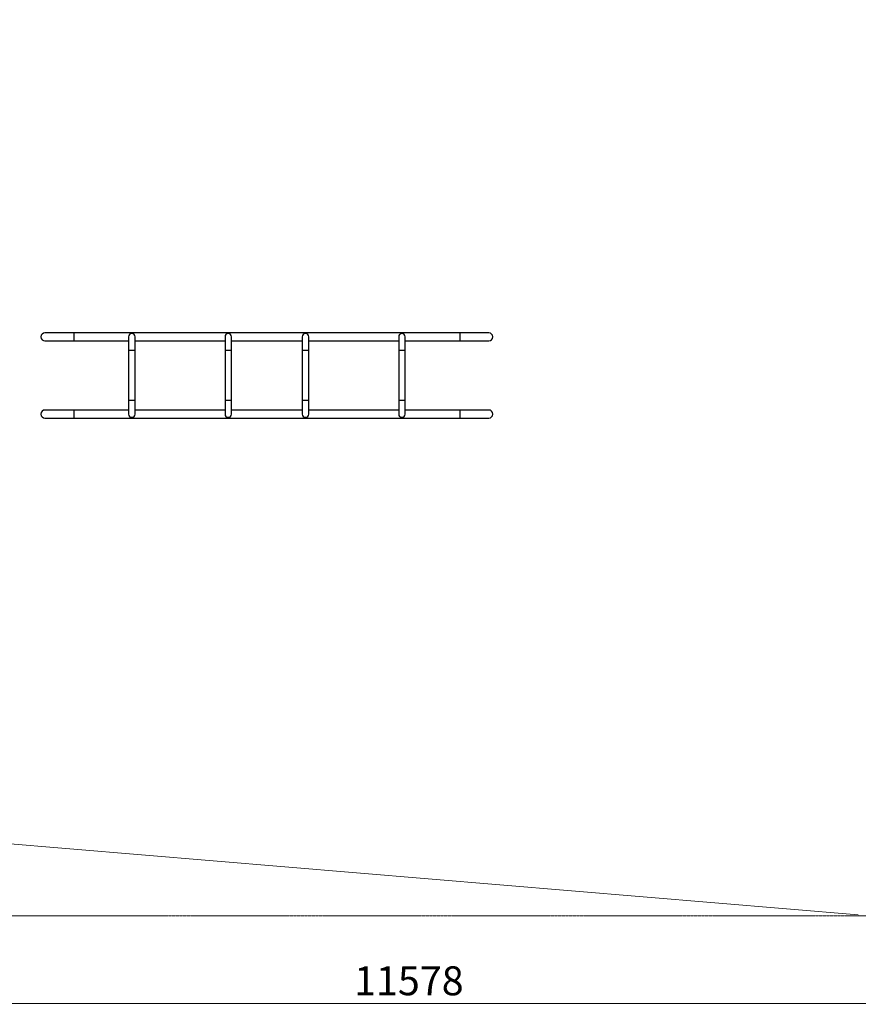
# Model space of a CAD drawing. Units: millimetres. Extents: x -7741 to 4689, y -4767 to 5772.
# Drawn here: x -2922 to 1424, y -4767 to 336 of the extents above; entities that cross this region are included whole.
import ezdxf

# ---------------------------------------------------------------- set-up
doc = ezdxf.new("R2010")
doc.units = ezdxf.units.MM
doc.linetypes.add('SLD-Осевая', pattern=[19.05, 15.24, -1.27, 1.27, -1.27])
doc.linetypes.add('SLD-Сплошная', pattern=[0])
doc.styles.add('SLDTEXTSTYLE0', font='TXT', dxfattribs={"width": 0.7})
doc.dimstyles.new('SLDDIMSTYLE0', dxfattribs={"dimtxt": 150, "dimasz": 3.5, "dimexe": 0, "dimexo": 0.0625, "dimgap": 37.5, "dimtad": 2, "dimrnd": 1e-09, "dimzin": 12, "dimdsep": 46, "dimtxsty": 'SLDTEXTSTYLE0', "dimsah": 1, "dimcen": 0.09, "dimadec": 0, "dimazin": 3, "dimtfac": 1, "dimtdec": 3, "dimtofl": 0, "dimtmove": 0, "dimatfit": 3, "dimfxl": 1, "dimfrac": 2, "dimtolj": 1, "dimtzin": 12, "dimarcsym": 0})
doc.dimstyles.new('SLDDIMSTYLE2', dxfattribs={"dimtxt": 150, "dimasz": 3.5, "dimexe": 0, "dimexo": 0.0625, "dimgap": 37.5, "dimtad": 2, "dimdec": 0, "dimrnd": 1e-09, "dimzin": 12, "dimdsep": 46, "dimtxsty": 'SLDTEXTSTYLE0', "dimsah": 1, "dimcen": 0.09, "dimadec": 0, "dimazin": 3, "dimtfac": 1, "dimtdec": 3, "dimtofl": 0, "dimtmove": 0, "dimatfit": 3, "dimfxl": 1, "dimfrac": 2, "dimtolj": 1, "dimtzin": 12, "dimarcsym": 0})

# ---------------------------------------------------------------- blocks, each defined once
blk = doc.blocks.new('_D')
at = {"color": 7, "linetype": 'SLD-Сплошная', "lineweight": 0}
for p, q in [((-4390.9, 5772), (-7546.4, 5772)), ((-7545.4, -4308), (-7545.4, 5772)), ((-2164.7, -4308), (-7546.4, -4308))]:
    blk.add_line(p, q, dxfattribs=at)
at = {"color": 7, "linetype": 'SLD-Сплошная', "lineweight": 18}
for points in [[(-7545.4, 5772), (-7546, 5768.5), (-7544.9, 5768.5)], [(-7545.4, -4308), (-7544.9, -4304.5), (-7546, -4304.5)]]:
    blk.add_solid(points, dxfattribs=at)
at = {"color": 7, "linetype": 'SLD-Сплошная', "lineweight": 18, "insert": (-7738.8, 653.4), "char_height": 150, "attachment_point": 1, "rotation": 90, "style": 'SLDTEXTSTYLE0'}
blk.add_mtext('10080', dxfattribs=at)
blk = doc.blocks.new('_D_4')
at = {"color": 7, "linetype": 'SLD-Сплошная', "lineweight": 0}
for p, q in [((4687, 2026.5), (4687, -4764.2)), ((-6890.9, -1308), (-6890.9, -4764.2)), ((4687, -4763.2), (-6890.9, -4763.2))]:
    blk.add_line(p, q, dxfattribs=at)
at = {"color": 7, "linetype": 'SLD-Сплошная', "lineweight": 18}
for points in [[(-6890.9, -4763.2), (-6887.4, -4763.8), (-6887.4, -4762.7)], [(4687, -4763.2), (4683.5, -4762.7), (4683.5, -4763.8)]]:
    blk.add_solid(points, dxfattribs=at)
at = {"color": 7, "linetype": 'SLD-Сплошная', "lineweight": 18, "insert": (-1189, -4569.9), "char_height": 150, "attachment_point": 1, "style": 'SLDTEXTSTYLE0'}
blk.add_mtext('11578', dxfattribs=at)

msp = doc.modelspace()

# ---------------------------------------------------------------- linework, layer by layer
at = {"color": 7, "linetype": 'SLD-Сплошная', "lineweight": 25}
for p, q in [((-2640.935, -1286.815), (-2790.935, -1286.815)), ((-640.935, -1286.815), (-2640.935, -1286.815)), ((-2640.935, -1286.815), (-2640.935, -1329.115)), ((-2357.685, -1307.965), (-2357.685, -1377.965)), ((-2324.185, -1377.965), (-2324.185, -1307.965)), ((-1857.685, -1307.965), (-1857.685, -1377.965)), ((-1824.185, -1377.965), (-1824.185, -1307.965)), ((-1457.685, -1307.965), (-1457.685, -1377.965)), ((-1424.185, -1377.965), (-1424.185, -1307.965)), ((-957.685, -1307.965), (-957.685, -1377.965)), ((-924.185, -1377.965), (-924.185, -1307.965)), ((-490.935, -1286.815), (-640.935, -1286.815)), ((-640.935, -1286.815), (-640.935, -1329.115)), ((-2790.935, -1329.115), (-2640.935, -1329.115)), ((-2640.935, -1329.115), (-2357.685, -1329.115)), ((-2324.185, -1329.115), (-1857.685, -1329.115)), ((-1824.185, -1329.115), (-1457.685, -1329.115)), ((-1424.185, -1329.115), (-957.685, -1329.115)), ((-924.185, -1329.115), (-640.935, -1329.115)), ((-640.935, -1329.115), (-490.935, -1329.115)), ((-2357.685, -1377.965), (-2357.685, -1637.965)), ((-2324.185, -1377.965), (-2357.685, -1377.965)), ((-2324.185, -1637.965), (-2324.185, -1377.965)), ((-1857.685, -1377.965), (-1857.685, -1637.965)), ((-1824.185, -1377.965), (-1857.685, -1377.965)), ((-1824.185, -1637.965), (-1824.185, -1377.965)), ((-1457.685, -1377.965), (-1457.685, -1637.965)), ((-1424.185, -1377.965), (-1457.685, -1377.965)), ((-1424.185, -1637.965), (-1424.185, -1377.965)), ((-957.685, -1377.965), (-957.685, -1637.965)), ((-924.185, -1377.965), (-957.685, -1377.965)), ((-924.185, -1637.965), (-924.185, -1377.965)), ((-2357.685, -1637.965), (-2357.685, -1707.965)), ((-2324.185, -1637.965), (-2357.685, -1637.965)), ((-2324.185, -1707.965), (-2324.185, -1637.965)), ((-1857.685, -1637.965), (-1857.685, -1707.965)), ((-1824.185, -1637.965), (-1857.685, -1637.965)), ((-1824.185, -1707.965), (-1824.185, -1637.965)), ((-1457.685, -1637.965), (-1457.685, -1707.965)), ((-1424.185, -1637.965), (-1457.685, -1637.965)), ((-1424.185, -1707.965), (-1424.185, -1637.965)), ((-957.685, -1637.965), (-957.685, -1707.965)), ((-924.185, -1637.965), (-957.685, -1637.965)), ((-924.185, -1707.965), (-924.185, -1637.965)), ((-2640.935, -1686.815), (-2790.935, -1686.815)), ((-2790.935, -1729.115), (-2640.935, -1729.115)), ((-2357.685, -1686.815), (-2640.935, -1686.815)), ((-2640.935, -1686.815), (-2640.935, -1729.115)), ((-2640.935, -1729.115), (-640.935, -1729.115)), ((-1857.685, -1686.815), (-2324.185, -1686.815)), ((-1457.685, -1686.815), (-1824.185, -1686.815)), ((-957.685, -1686.815), (-1424.185, -1686.815)), ((-640.935, -1686.815), (-924.185, -1686.815)), ((-490.935, -1686.815), (-640.935, -1686.815)), ((-640.935, -1686.815), (-640.935, -1729.115)), ((-640.935, -1729.115), (-490.935, -1729.115))]:
    msp.add_line(p, q, dxfattribs=at)
at = {"color": 7, "linetype": 'SLD-Сплошная', "lineweight": 18}
msp.add_line((-4599.179, -3799.277), (1424.119, -4302.753), dxfattribs=at)
at = {"color": 7, "linetype": 'SLD-Осевая', "lineweight": 18}
msp.add_line((2189.065, -4307.965), (-2164.678, -4307.965), dxfattribs=at)
at = {"color": 7, "linetype": 'SLD-Сплошная', "lineweight": 25}
for centre, radius, start, end in [((-2790.935, -1307.965), 21.15, 90, 270), ((-2340.935, -1307.965), 16.75, 0, 180), ((-1840.935, -1307.965), 16.75, 0, 180), ((-1440.935, -1307.965), 16.75, 0, 180), ((-940.935, -1307.965), 16.75, 0, 180), ((-490.935, -1307.965), 21.15, 270, 90), ((-2790.935, -1707.965), 21.15, 90, 270), ((-2340.935, -1707.965), 16.75, 180, 360), ((-1840.935, -1707.965), 16.75, 180, 360), ((-1440.935, -1707.965), 16.75, 180, 0), ((-940.935, -1707.965), 16.75, 180, 0), ((-490.935, -1707.965), 21.15, 270, 90)]:
    msp.add_arc(centre, radius, start, end, dxfattribs=at)

# ---------------------------------------------------------------- dimensions: what is measured, and where the dimension line sits
at = {"color": 7, "linetype": 'SLD-Сплошная', "lineweight": 18}
dim = msp.add_linear_dim(base=(-7545.447, 5772.035), p1=(-2164.678, -4307.965), p2=(-4390.935, 5772.035), angle=90, dimstyle='SLDDIMSTYLE0', dxfattribs=at)
dim.commit()
dim.dimension.update_dxf_attribs({"geometry": '_D', "text_midpoint": (-7545.447, 877.431), "dimtype": 160})
dim = msp.add_linear_dim(base=(-6890.935, -4763.24), p1=(4686.978, 2026.535), p2=(-6890.935, -1307.965), dimstyle='SLDDIMSTYLE2', dxfattribs=at)
dim.commit()
dim.dimension.update_dxf_attribs({"geometry": '_D_4', "text_midpoint": (-986.436, -4763.24), "dimtype": 160})

doc.saveas('drawing.dxf')
